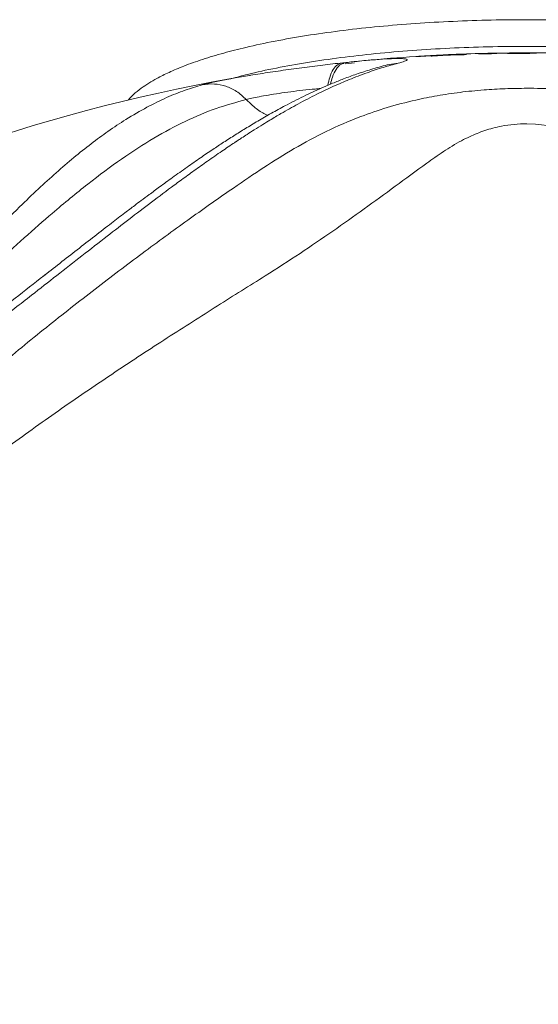
# Model space of a CAD drawing. Units: inches. Extents: x -917 to 927, y -122 to 157.
# Drawn here: x 27 to 32, y 15 to 24 of the extents above; entities that cross this region are included whole.
import ezdxf

# ---------------------------------------------------------------- set-up
doc = ezdxf.new("R2010")
doc.units = ezdxf.units.IN
doc.header["$MEASUREMENT"] = 0
doc.linetypes.add('SLD-Solid', pattern=[0])
doc.layers.get('0').update_dxf_attribs({"linetype": 'SLD-Solid'})
doc.styles.add('Vortex annotative', font='arial.ttf')

msp = doc.modelspace()

# ---------------------------------------------------------------- linework, layer by layer
at = {"linetype": 'SLD-Solid', "lineweight": 18}
for p, q in [((31.2578, 23.9372), (31.2578, 23.9372)), ((31.3447, 23.9391), (31.3448, 23.9393)), ((31.4416, 23.9484), (31.4388, 23.9482)), ((31.4414, 23.9482), (31.4414, 23.9482)), ((31.4589, 23.9464), (31.4935, 23.9481)), ((31.5039, 23.9472), (31.5039, 23.9509)), ((31.5357, 23.9479), (31.5354, 23.9478)), ((31.5851, 23.9524), (31.5855, 23.9528)), ((31.6145, 23.95), (31.6146, 23.9502)), ((31.7408, 23.9575), (31.7408, 23.9591)), ((31.7432, 23.9575), (31.7432, 23.9591)), ((31.7689, 23.9565), (31.7689, 23.9596)), ((31.8962, 23.9606), (31.8962, 23.9623)), ((31.9252, 23.962), (31.9252, 23.9629)), ((31.9261, 23.962), (31.9261, 23.9629)), ((30.458, 23.8726), (30.4944, 23.8765)), ((30.4807, 23.8618), (30.5685, 23.8727)), ((30.4944, 23.8765), (30.5705, 23.884)), ((30.8743, 23.8523), (30.9754, 23.8683)), ((27.6629, 21.8827), (27.6925, 21.9058))]:
    msp.add_line(p, q, dxfattribs=at)
at = {"linetype": 'SLD-Solid', "lineweight": 18, "flags": 128}
for points in [[(31.285, 23.936), (31.285, 23.9359), (31.2885, 23.9359), (31.2951, 23.936), (31.3039, 23.9364), (31.3136, 23.9368), (31.3234, 23.9374), (31.3322, 23.938), (31.3393, 23.9385), (31.3439, 23.939), (31.3447, 23.9391), (31.3447, 23.9391)], [(31.7408, 23.9591), (31.7411, 23.9591), (31.7414, 23.9591), (31.7417, 23.9591), (31.742, 23.9591), (31.7423, 23.9591), (31.7426, 23.9591), (31.7429, 23.9591), (31.7432, 23.9591)], [(31.8099, 23.9564), (31.8098, 23.9564), (31.8097, 23.9564), (31.8096, 23.9564), (31.8094, 23.9564), (31.8093, 23.9564), (31.8092, 23.9564), (31.8091, 23.9564), (31.809, 23.9564)], [(34.0647, 19.124), (34.0804, 19.2024), (34.1633, 19.7081), (34.2183, 20.1931), (34.2401, 20.6557), (34.2233, 21.0941), (34.1892, 21.3639), (34.1347, 21.6237), (34.0579, 21.8729), (33.9652, 22.0939), (33.8491, 22.306), (33.7065, 22.5082), (33.5347, 22.6995), (33.3851, 22.835), (33.2127, 22.9629), (33.0138, 23.0803), (32.8825, 23.1433), (32.7382, 23.2001), (32.5804, 23.2481), (32.4246, 23.2813), (32.2585, 23.3001), (32.1777, 23.3025), (32.1777, 23.3025), (32.1777, 23.3025)]]:
    msp.add_lwpolyline(points, dxfattribs=at)
at = {"linetype": 'SLD-Solid', "lineweight": 18}
for centre, radius, start, end in [((32.1777, 7.9653), 16, 92.64678, 96.06608), ((31.3097, 23.9399), 0.0000577, 262.04157, 294.62225), ((32.1777, 7.9653), 16, 90, 92.30671), ((31.5708, 23.9496), 0.0000896, 71.49873, 116.37051), ((31.5708, 23.9496), 0.0000942, 71.94796, 115.71601), ((31.7105, 22.7096), 1.2483, 87.00622, 90.01238), ((31.7664, 22.9269), 1.0327, 87.16859, 89.86358), ((31.9937, 21.2126), 2.7514, 92.02976, 93.67244), ((32.0538, 20.9205), 3.0442, 91.95979, 93.88743), ((31.9254, 23.9761), 0.0132, 269.06449, 272.80818), ((31.979, 23.9621), 0.0000898, 278.1959, 303.58879), ((32.0403, 23.9627), 0.0000169, 9.00558, 98.99126), ((32.1777, 7.9653), 16, 86.35028, 90), ((32.2061, 23.9632), 0.0000353, 256.87473, 324.9147), ((32.2674, 23.963), 0.0000171, 9.37245, 98.65015), ((32.1777, 7.9653), 16, 99.31966, 138.79213)]:
    msp.add_arc(centre, radius, start, end, dxfattribs=at)
for points, knots in [([(35.9044, 23.5241), (35.8974, 23.5318), (35.8826, 23.5482), (35.8575, 23.5722), (35.8302, 23.5962), (35.7879, 23.6303), (35.7256, 23.674), (35.6197, 23.7367), (35.4718, 23.8082), (35.2724, 23.885), (35.0415, 23.9571), (34.7855, 24.0226), (34.5081, 24.0809), (34.2121, 24.1319), (33.8989, 24.1756), (33.5703, 24.2118), (33.229, 24.2401), (32.8782, 24.2605), (32.5211, 24.2726), (32.1608, 24.2764), (31.8007, 24.2718), (31.444, 24.259), (31.094, 24.2378), (30.7538, 24.2087), (30.4265, 24.1718), (30.115, 24.1275), (29.8217, 24.076), (29.5651, 24.0211), (29.3403, 23.9638), (29.1464, 23.9055), (28.977, 23.8452), (28.8359, 23.7855), (28.729, 23.7322), (28.6432, 23.6823), (28.5697, 23.6324), (28.5042, 23.5807), (28.4697, 23.5428), (28.4544, 23.526)], [0, 0, 0, 0, 0.00782, 0.016628, 0.025214, 0.033593, 0.05406, 0.075969, 0.110973, 0.147437, 0.183887, 0.220091, 0.255744, 0.290982, 0.326186, 0.361375, 0.396563, 0.431754, 0.466942, 0.502121, 0.537301, 0.572489, 0.60768, 0.642867, 0.678058, 0.713263, 0.748478, 0.783811, 0.813072, 0.843489, 0.873387, 0.900153, 0.924853, 0.942632, 0.961486, 0.982933, 1, 1, 1, 1]), ([(34.9303, 23.726), (34.8828, 23.7391), (34.7557, 23.7742), (34.5202, 23.8245), (34.23, 23.8769), (33.9188, 23.922), (33.5912, 23.9595), (33.2499, 23.989), (32.8983, 24.0103), (32.5397, 24.0232), (32.1777, 24.0275), (31.8156, 24.0232), (31.457, 24.0103), (31.1054, 23.989), (30.7641, 23.9595), (30.4365, 23.922), (30.1253, 23.8769), (29.8351, 23.8245), (29.5975, 23.7737), (29.4684, 23.7381), (29.4189, 23.7244)], [0, 0, 0, 0, 0.034634, 0.092714, 0.150794, 0.208873, 0.266953, 0.325032, 0.383112, 0.441192, 0.499271, 0.557351, 0.61543, 0.67351, 0.73159, 0.789669, 0.847749, 0.905828, 0.963908, 1, 1, 1, 1]), ([(30.5705, 23.884), (30.5996, 23.887), (30.6834, 23.8954), (30.8012, 23.9048), (30.9177, 23.9117), (30.9924, 23.913), (31.0359, 23.9108), (31.0574, 23.9067), (31.0625, 23.8991), (31.0436, 23.8871), (30.9984, 23.8746), (30.9754, 23.8683)], [0, 0, 0, 0, 0.07067, 0.203488, 0.336349, 0.468777, 0.555818, 0.643822, 0.734387, 0.86479, 1, 1, 1, 1]), ([(31.1437, 23.9308), (31.1435, 23.9308), (31.1428, 23.9306), (31.1502, 23.9308), (31.1645, 23.9315), (31.1816, 23.9324), (31.193, 23.9331), (31.1971, 23.9333)], [0, 0, 0, 0, 0.117384, 0.371925, 0.621475, 0.863935, 1, 1, 1, 1]), ([(31.2217, 23.9363), (31.2144, 23.9359), (31.1997, 23.935), (31.1785, 23.9336), (31.1607, 23.9324), (31.1486, 23.9315), (31.1453, 23.9311), (31.1438, 23.931)], [0, 0, 0, 0, 0.205442, 0.41082, 0.619308, 0.836502, 1, 1, 1, 1]), ([(31.1971, 23.9333), (31.2027, 23.9336), (31.2156, 23.9344), (31.2355, 23.9357), (31.2498, 23.9366), (31.2563, 23.9371), (31.2578, 23.9372)], [0, 0, 0, 0, 0.2500162, 0.5762706, 0.9036995, 1, 1, 1, 1]), ([(31.2707, 23.9389), (31.2682, 23.9388), (31.2624, 23.9385), (31.2471, 23.9378), (31.2319, 23.9369), (31.2232, 23.9364), (31.2217, 23.9363)], [0, 0, 0, 0, 0.253936, 0.593511, 0.931332, 1, 1, 1, 1]), ([(31.2578, 23.9372), (31.2597, 23.9374), (31.264, 23.9377), (31.2728, 23.9382), (31.2805, 23.9387), (31.2846, 23.9389), (31.2854, 23.9389)], [0, 0, 0, 0, 0.249967, 0.587843, 0.923718, 1, 1, 1, 1]), ([(31.2934, 23.9399), (31.2909, 23.9398), (31.2852, 23.9395), (31.2777, 23.9391), (31.2729, 23.9389), (31.2712, 23.9389), (31.2707, 23.9389)], [0, 0, 0, 0, 0.246719, 0.565519, 0.885557, 1, 1, 1, 1]), ([(31.3448, 23.9394), (31.3439, 23.9394), (31.3421, 23.9395), (31.3351, 23.9393), (31.3262, 23.939), (31.3162, 23.9385), (31.3062, 23.9379), (31.2972, 23.9373), (31.2899, 23.9367), (31.2863, 23.9364), (31.2853, 23.9362), (31.2851, 23.9362)], [0, 0, 0, 0, 0.12682, 0.251125, 0.371391, 0.48642, 0.601569, 0.716379, 0.835831, 0.959684, 1, 1, 1, 1]), ([(31.2854, 23.9389), (31.2885, 23.9391), (31.2949, 23.9394), (31.3026, 23.9398), (31.3078, 23.9399), (31.3091, 23.9399), (31.3097, 23.9399)], [0, 0, 0, 0, 0.255728, 0.511471, 0.769532, 1, 1, 1, 1]), ([(31.3252, 23.9418), (31.3233, 23.9417), (31.3193, 23.9414), (31.3101, 23.9409), (31.301, 23.9403), (31.2955, 23.94), (31.2934, 23.9399)], [0, 0, 0, 0, 0.2800185, 0.5602979, 0.8328819, 1, 1, 1, 1]), ([(31.3097, 23.9399), (31.3134, 23.9398), (31.3207, 23.9397), (31.3509, 23.9405), (31.3867, 23.9418), (31.4123, 23.9429), (31.4224, 23.9433)], [0, 0, 0, 0, 0.276554, 0.5533, 0.824295, 1, 1, 1, 1]), ([(31.4414, 23.9482), (31.4297, 23.9476), (31.4023, 23.9463), (31.3637, 23.9443), (31.338, 23.9427), (31.3278, 23.942), (31.3252, 23.9418)], [0, 0, 0, 0, 0.243939, 0.568279, 0.893754, 1, 1, 1, 1]), ([(31.4224, 23.9433), (31.4295, 23.9436), (31.4436, 23.9442), (31.471, 23.9455), (31.49, 23.9465), (31.5022, 23.9471)], [0, 0, 0, 0, 0.262149, 0.524314, 1, 1, 1, 1]), ([(31.4387, 23.9482), (31.4385, 23.9482), (31.4381, 23.9482), (31.443, 23.9484), (31.4499, 23.9487), (31.4531, 23.9488)], [0, 0, 0, 0, 0.197871, 0.626477, 1, 1, 1, 1]), ([(31.4586, 23.949), (31.458, 23.949), (31.4568, 23.9489), (31.4526, 23.9487), (31.4473, 23.9484), (31.4433, 23.9483), (31.4414, 23.9482)], [0, 0, 0, 0, 0.258552, 0.517258, 0.773058, 1, 1, 1, 1]), ([(31.4954, 23.9507), (31.4901, 23.9505), (31.4795, 23.95), (31.4639, 23.9493), (31.4558, 23.949), (31.4518, 23.9488)], [0, 0, 0, 0, 0.331965, 0.663857, 1, 1, 1, 1]), ([(31.4531, 23.9488), (31.4542, 23.9489), (31.4566, 23.949), (31.4588, 23.949), (31.4591, 23.949), (31.4587, 23.949), (31.4586, 23.949)], [0, 0, 0, 0, 0.245702, 0.586606, 0.927614, 1, 1, 1, 1]), ([(31.5039, 23.9509), (31.5021, 23.9508), (31.4986, 23.9507), (31.4952, 23.9505), (31.4935, 23.9505), (31.4937, 23.9505), (31.4937, 23.9505)], [0, 0, 0, 0, 0.294714, 0.589162, 0.890187, 1, 1, 1, 1]), ([(31.4938, 23.9505), (31.4944, 23.9506), (31.4956, 23.9506), (31.4996, 23.9508), (31.5032, 23.951), (31.5049, 23.9511)], [0, 0, 0, 0, 0.344979, 0.690028, 1, 1, 1, 1]), ([(31.5289, 23.9521), (31.5257, 23.952), (31.5194, 23.9517), (31.5068, 23.9512), (31.4984, 23.9508), (31.4954, 23.9507)], [0, 0, 0, 0, 0.396993, 0.784624, 1, 1, 1, 1]), ([(31.5022, 23.9471), (31.5034, 23.9471), (31.5057, 23.9473), (31.5103, 23.9475), (31.5138, 23.9476), (31.516, 23.9477)], [0, 0, 0, 0, 0.261233, 0.522435, 1, 1, 1, 1]), ([(31.5857, 23.9531), (31.5815, 23.9531), (31.5731, 23.9532), (31.5428, 23.9523), (31.5162, 23.9513), (31.5039, 23.9509)], [0, 0, 0, 0, 0.353178, 0.700377, 1, 1, 1, 1]), ([(31.5049, 23.9511), (31.5085, 23.9512), (31.5171, 23.9516), (31.5275, 23.9521), (31.5326, 23.9523), (31.534, 23.9523), (31.5342, 23.9524)], [0, 0, 0, 0, 0.2471067, 0.5885031, 0.9302863, 1, 1, 1, 1]), ([(31.516, 23.9477), (31.5186, 23.9478), (31.5237, 23.948), (31.5299, 23.9481), (31.5344, 23.9481), (31.5353, 23.948), (31.5358, 23.948)], [0, 0, 0, 0, 0.245568, 0.491067, 0.740233, 1, 1, 1, 1]), ([(31.5309, 23.9471), (31.5308, 23.947), (31.5304, 23.9468), (31.5352, 23.9467), (31.5444, 23.9467), (31.5553, 23.9469), (31.5625, 23.9472), (31.565, 23.9472)], [0, 0, 0, 0, 0.118985, 0.375281, 0.627085, 0.871185, 1, 1, 1, 1]), ([(31.5342, 23.9524), (31.5349, 23.9524), (31.5359, 23.9524), (31.5323, 23.9523), (31.5309, 23.9522)], [0, 0, 0, 0, 0.607743, 1, 1, 1, 1]), ([(31.5339, 23.9476), (31.5336, 23.9476), (31.5329, 23.9475), (31.5318, 23.9474), (31.5313, 23.9473), (31.531, 23.9473)], [0, 0, 0, 0, 0.247212, 0.62224, 1, 1, 1, 1]), ([(31.5354, 23.9478), (31.5352, 23.9478), (31.535, 23.9477), (31.5345, 23.9477), (31.5341, 23.9476), (31.5339, 23.9476)], [0, 0, 0, 0, 0.497603, 0.748146, 1, 1, 1, 1]), ([(31.5639, 23.9494), (31.5613, 23.9493), (31.5562, 23.9492), (31.55, 23.9491), (31.5457, 23.949), (31.5439, 23.9491), (31.5442, 23.9492), (31.5443, 23.9492)], [0, 0, 0, 0, 0.23257, 0.46505, 0.701666, 0.948978, 1, 1, 1, 1]), ([(31.5445, 23.9493), (31.5449, 23.9494), (31.5456, 23.9495), (31.5475, 23.9496), (31.5495, 23.9497), (31.5506, 23.9498)], [0, 0, 0, 0, 0.3245797, 0.6560161, 1, 1, 1, 1]), ([(31.5506, 23.9498), (31.5549, 23.9501), (31.5634, 23.9506), (31.5768, 23.9516), (31.5818, 23.9521), (31.5851, 23.9524)], [0, 0, 0, 0, 0.254627, 0.509256, 1, 1, 1, 1]), ([(31.5706, 23.9497), (31.5699, 23.9497), (31.5685, 23.9496), (31.5663, 23.9495), (31.5647, 23.9495), (31.5639, 23.9494)], [0, 0, 0, 0, 0.304366, 0.6085734, 1, 1, 1, 1]), ([(31.565, 23.9472), (31.5696, 23.9474), (31.5788, 23.9477), (31.5923, 23.9484), (31.6036, 23.949), (31.6114, 23.9496), (31.6135, 23.9499), (31.6145, 23.95)], [0, 0, 0, 0, 0.20426, 0.408479, 0.615242, 0.830748, 1, 1, 1, 1]), ([(31.5707, 23.9497), (31.5707, 23.9497), (31.5707, 23.9497), (31.5706, 23.9497), (31.5706, 23.9497), (31.5706, 23.9497), (31.5706, 23.9497)], [0, 0, 0, 0, 0.447998, 0.686459, 0.828106, 1, 1, 1, 1]), ([(31.5806, 23.95), (31.5797, 23.95), (31.5781, 23.95), (31.5748, 23.9498), (31.5723, 23.9497), (31.5707, 23.9497)], [0, 0, 0, 0, 0.256741, 0.513465, 1, 1, 1, 1]), ([(31.6147, 23.9504), (31.6134, 23.9505), (31.6108, 23.9507), (31.601, 23.9506), (31.5903, 23.9504), (31.5831, 23.9501), (31.5806, 23.95)], [0, 0, 0, 0, 0.29057, 0.576595, 0.854003, 1, 1, 1, 1]), ([(31.7408, 23.9591), (31.7375, 23.959), (31.7311, 23.9588), (31.7221, 23.9585), (31.7149, 23.9583), (31.7101, 23.958), (31.7083, 23.9579), (31.7096, 23.9579), (31.7102, 23.9579)], [0, 0, 0, 0, 0.1656, 0.331243, 0.499339, 0.672613, 0.850837, 1, 1, 1, 1]), ([(31.7432, 23.9591), (31.7464, 23.9592), (31.7527, 23.9594), (31.7608, 23.9595), (31.7663, 23.9596), (31.7681, 23.9596), (31.7689, 23.9596)], [0, 0, 0, 0, 0.266721, 0.533539, 0.803872, 1, 1, 1, 1]), ([(31.809, 23.9564), (31.8049, 23.9563), (31.7966, 23.9561), (31.786, 23.956), (31.779, 23.9561), (31.7766, 23.9562), (31.7757, 23.9562)], [0, 0, 0, 0, 0.271574, 0.543169, 0.818976, 1, 1, 1, 1]), ([(31.8474, 23.9577), (31.845, 23.9576), (31.8404, 23.9573), (31.8292, 23.9569), (31.8185, 23.9566), (31.812, 23.9564), (31.8099, 23.9564)], [0, 0, 0, 0, 0.289101, 0.578701, 0.860654, 1, 1, 1, 1]), ([(31.8962, 23.9623), (31.8979, 23.9624), (31.9013, 23.9625), (31.9097, 23.9627), (31.9181, 23.9628), (31.9233, 23.9629), (31.9252, 23.9629)], [0, 0, 0, 0, 0.282089, 0.564678, 0.840575, 1, 1, 1, 1]), ([(31.9261, 23.9629), (31.9293, 23.963), (31.9356, 23.9631), (31.9437, 23.9632), (31.9497, 23.9632), (31.9529, 23.9631), (31.953, 23.9631), (31.9507, 23.963), (31.9497, 23.9629)], [0, 0, 0, 0, 0.1656452, 0.33134, 0.4994966, 0.6728396, 0.8511213, 1, 1, 1, 1]), ([(32.1209, 23.9601), (32.1043, 23.9601), (32.0711, 23.9601), (32.0276, 23.9603), (31.9962, 23.9608), (31.9807, 23.9614), (31.9795, 23.9619), (31.979, 23.962)], [0, 0, 0, 0, 0.218523, 0.43773, 0.650592, 0.855519, 1, 1, 1, 1]), ([(31.9791, 23.962), (31.9808, 23.9623), (31.9841, 23.9628), (32.0095, 23.9636), (32.0465, 23.9643), (32.0877, 23.9647), (32.1145, 23.9648), (32.1256, 23.9648)], [0, 0, 0, 0, 0.21545, 0.430852, 0.647695, 0.854639, 1, 1, 1, 1]), ([(32.124, 23.9643), (32.1149, 23.9643), (32.0967, 23.9642), (32.0727, 23.9639), (32.0545, 23.9636), (32.0427, 23.9631), (32.0411, 23.9628), (32.0403, 23.9627)], [0, 0, 0, 0, 0.201211, 0.403089, 0.592041, 0.802243, 1, 1, 1, 1]), ([(32.0403, 23.9627), (32.0414, 23.9625), (32.0433, 23.9621), (32.0608, 23.9617), (32.0846, 23.9615), (32.1065, 23.9614), (32.1193, 23.9615), (32.1224, 23.9615)], [0, 0, 0, 0, 0.268751, 0.503982, 0.717526, 0.931845, 1, 1, 1, 1]), ([(32.2674, 23.963), (32.2656, 23.9627), (32.2621, 23.9621), (32.2361, 23.9613), (32.1984, 23.9607), (32.1576, 23.9603), (32.1314, 23.9602), (32.1209, 23.9601)], [0, 0, 0, 0, 0.21885, 0.437881, 0.655873, 0.862012, 1, 1, 1, 1]), ([(32.1224, 23.9615), (32.1318, 23.9615), (32.1507, 23.9616), (32.1754, 23.9619), (32.1931, 23.9623), (32.204, 23.9628), (32.2054, 23.9631), (32.2061, 23.9632)], [0, 0, 0, 0, 0.208816, 0.418716, 0.611534, 0.813595, 1, 1, 1, 1]), ([(32.2061, 23.9632), (32.205, 23.9634), (32.2029, 23.9638), (32.184, 23.9642), (32.1593, 23.9644), (32.1381, 23.9644), (32.1265, 23.9644), (32.124, 23.9643)], [0, 0, 0, 0, 0.2777304, 0.5242152, 0.7430784, 0.94554, 1, 1, 1, 1]), ([(32.1256, 23.9648), (32.1424, 23.9649), (32.1761, 23.9649), (32.2199, 23.9646), (32.251, 23.9641), (32.2659, 23.9635), (32.267, 23.9631), (32.2674, 23.963)], [0, 0, 0, 0, 0.221748, 0.444186, 0.658538, 0.862039, 1, 1, 1, 1]), ([(30.9754, 23.8683), (30.9297, 23.8559), (30.8339, 23.8301), (30.6813, 23.7793), (30.5262, 23.7201), (30.3696, 23.6526), (30.2105, 23.5771), (30.0465, 23.4919), (29.9174, 23.4195), (29.8294, 23.368), (29.7731, 23.3344), (29.7065, 23.2938), (29.6358, 23.2498), (29.5694, 23.2074), (29.5232, 23.1774), (29.4939, 23.1582), (29.4778, 23.1476), (29.466, 23.1398), (29.4518, 23.1304), (29.4013, 23.0968), (29.3305, 23.0489), (29.2452, 22.99), (29.1796, 22.9441), (29.1161, 22.8991), (29.0548, 22.8552), (28.9957, 22.8124), (28.939, 22.771), (28.8318, 22.6922), (28.6743, 22.5746), (28.465, 22.4149), (28.2493, 22.2483), (28.0249, 22.0735), (27.7893, 21.8893), (27.5788, 21.7247), (27.3945, 21.5812), (27.2372, 21.4593), (27.0793, 21.3376), (26.921, 21.2165), (26.7738, 21.1047), (26.639, 21.0033), (26.5178, 20.9129), (26.3947, 20.8222), (26.2928, 20.7481), (26.2123, 20.6903), (26.1581, 20.6517), (26.1058, 20.6149), (26.0553, 20.5799), (26.0068, 20.5466), (25.9602, 20.5152), (25.9155, 20.4856), (25.8594, 20.4493), (25.795, 20.4091), (25.7336, 20.3736), (25.6905, 20.351), (25.6628, 20.3377), (25.638, 20.3271), (25.6113, 20.3175), (25.5881, 20.3121), (25.5706, 20.3124), (25.5607, 20.3151), (25.5536, 20.3205), (25.5493, 20.3283), (25.5477, 20.3385), (25.5487, 20.3517), (25.5529, 20.3684), (25.5606, 20.3887), (25.5716, 20.4122), (25.599, 20.4629), (25.6532, 20.545), (25.7353, 20.6557), (25.8229, 20.766), (25.9176, 20.8809), (26.0145, 20.9951), (26.1101, 21.1052), (26.2114, 21.2204), (26.3186, 21.3407), (26.4393, 21.4747), (26.5571, 21.6042), (26.7273, 21.7899), (26.9427, 22.021), (27.1966, 22.2863), (27.4183, 22.5092), (27.6119, 22.6946), (27.78, 22.8479), (27.9448, 22.9891), (28.1059, 23.1177), (28.2681, 23.2367), (28.4418, 23.3521), (28.6246, 23.4582), (28.8086, 23.548), (28.9804, 23.6178), (29.091, 23.6511), (29.1444, 23.6671)], [0, 0, 0, 0, 0.018155, 0.038033, 0.05964, 0.077922, 0.097507, 0.119147, 0.138081, 0.144026, 0.150462, 0.157973, 0.167403, 0.175023, 0.180831, 0.183165, 0.184993, 0.186314, 0.187128, 0.189823, 0.203329, 0.210758, 0.217892, 0.22473, 0.231272, 0.237517, 0.243466, 0.249117, 0.27093, 0.291538, 0.310944, 0.332564, 0.353421, 0.373532, 0.386527, 0.399281, 0.4118, 0.424091, 0.436159, 0.445396, 0.454303, 0.462883, 0.472125, 0.476065, 0.479841, 0.483454, 0.486903, 0.49019, 0.493314, 0.496278, 0.499082, 0.504346, 0.508719, 0.510582, 0.512239, 0.513701, 0.514984, 0.516972, 0.517853, 0.518717, 0.519617, 0.520598, 0.521695, 0.522934, 0.524541, 0.526385, 0.528479, 0.530831, 0.539808, 0.550023, 0.560154, 0.56945, 0.581323, 0.591792, 0.600539, 0.614354, 0.627038, 0.640731, 0.654263, 0.685855, 0.717664, 0.749725, 0.773272, 0.796666, 0.820163, 0.843779, 0.866856, 0.891843, 0.921452, 0.949348, 0.975531, 1, 1, 1, 1]), ([(30.8742, 23.8534), (30.8234, 23.8396), (30.7278, 23.8137), (30.5917, 23.7689), (30.4724, 23.7254), (30.3698, 23.6846), (30.2518, 23.6345), (30.1099, 23.5693), (29.953, 23.4902), (29.8085, 23.4119), (29.6831, 23.3402), (29.5653, 23.2697), (29.4537, 23.2004), (29.3474, 23.1322), (29.2394, 23.0609), (29.1256, 22.9838), (29, 22.8965), (28.8721, 22.8053), (28.7537, 22.7192), (28.6565, 22.6474), (28.5789, 22.5895), (28.5039, 22.5331), (28.4118, 22.4634), (28.2878, 22.3686), (28.1409, 22.2551), (27.9791, 22.1294), (27.8163, 22.0026), (27.7051, 21.9158), (27.6509, 21.8734)], [0, 0, 0, 0, 0.05345, 0.100688, 0.141764, 0.176713, 0.205701, 0.260821, 0.319357, 0.363122, 0.405014, 0.443526, 0.478607, 0.513566, 0.545813, 0.581559, 0.620782, 0.662498, 0.69868, 0.727583, 0.749241, 0.767337, 0.793851, 0.829718, 0.873939, 0.917995, 0.960005, 1, 1, 1, 1]), ([(29.5866, 23.7541), (29.5902, 23.7547), (29.622, 23.76), (29.7172, 23.7751), (29.8761, 23.799), (30.0748, 23.8265), (30.2726, 23.8518), (30.3963, 23.8657), (30.458, 23.8726)], [0, 0, 0, 0, 0.013909, 0.122706, 0.342616, 0.561101, 0.7808, 1, 1, 1, 1]), ([(30.458, 23.8726), (30.4412, 23.8685), (30.4085, 23.8605), (30.3668, 23.8125), (30.3359, 23.7459), (30.3241, 23.6883), (30.3188, 23.6626)], [0, 0, 0, 0, 0.275354, 0.533637, 0.791919, 1, 1, 1, 1]), ([(30.3438, 23.6733), (30.3492, 23.6962), (30.362, 23.751), (30.3953, 23.8149), (30.4323, 23.8571), (30.4582, 23.8642), (30.4671, 23.8666)], [0, 0, 0, 0, 0.221455, 0.530235, 0.839011, 1, 1, 1, 1]), ([(30.5777, 23.885), (30.5587, 23.883), (30.5214, 23.8789), (30.4846, 23.8731), (30.4665, 23.8702)], [0, 0, 0, 0, 0.5071358, 1, 1, 1, 1]), ([(29.1444, 23.6671), (29.1572, 23.6706), (29.1828, 23.6773), (29.2333, 23.6889), (29.2911, 23.701), (29.3575, 23.714), (29.4309, 23.7275), (29.5073, 23.741), (29.5613, 23.7499), (29.5866, 23.7541)], [0, 0, 0, 0, 0.146767, 0.29173, 0.438698, 0.582035, 0.728666, 0.872775, 1, 1, 1, 1]), ([(32.1777, 23.6347), (32.2224, 23.6344), (32.3565, 23.6333), (32.5776, 23.6216), (32.8312, 23.5965), (33.07, 23.5606), (33.2928, 23.5159), (33.5378, 23.4539), (33.7946, 23.3701), (34.052, 23.2611), (34.298, 23.1294), (34.5277, 22.9724), (34.7355, 22.7879), (34.9083, 22.5889), (35.0523, 22.3728), (35.1689, 22.1392), (35.2587, 21.8884), (35.328, 21.601), (35.3709, 21.2727), (35.3822, 20.8995), (35.3622, 20.507), (35.3145, 20.0963), (35.2424, 19.6686), (35.1402, 19.1801), (35.004, 18.6242), (34.8343, 17.9943), (34.6641, 17.3863), (34.5027, 16.8071), (34.3559, 16.263), (34.2136, 15.702), (34.0827, 15.1369), (33.9679, 14.5682), (33.8718, 13.9973), (33.794, 13.4127), (33.7376, 12.8167), (33.7053, 12.2117), (33.7001, 11.5989), (33.7245, 10.9797), (33.7748, 10.3557), (33.8477, 9.729), (33.9399, 9.1019), (34.0482, 8.4766), (34.1852, 7.7748), (34.3518, 6.9981), (34.5426, 6.1483), (34.7175, 5.3696), (34.8699, 4.6608), (34.999, 4.0203), (35.1149, 3.385), (35.2177, 2.7334), (35.3014, 2.0664), (35.359, 1.3859), (35.3833, 0.7156), (35.3696, 0.0588), (35.3165, -0.541), (35.2295, -1.0849), (35.1143, -1.5755), (34.9606, -2.0499), (34.7889, -2.4481), (34.6132, -2.7751), (34.4463, -3.0376), (34.2572, -3.2877), (34.0524, -3.5139), (33.8334, -3.7158), (33.6015, -3.8927), (33.3702, -4.0347), (33.1463, -4.1443), (32.9363, -4.2262), (32.712, -4.2912), (32.4866, -4.3334), (32.2638, -4.3521), (32.0516, -4.3502), (31.8418, -4.3286), (31.6386, -4.2864), (31.4443, -4.2272), (31.2334, -4.1419), (31.0129, -4.0249), (30.789, -3.8747), (30.5436, -3.6767), (30.2824, -3.4265), (30.007, -3.1217), (29.7436, -2.8026), (29.4334, -2.4155), (29.0569, -1.9612), (28.6084, -1.4379), (28.1412, -0.9072), (27.6594, -0.3718), (27.1486, 0.1851), (26.6115, 0.7645), (26.0543, 1.3696), (25.4999, 1.9826), (24.9546, 2.6043), (24.4249, 3.2355), (23.9399, 3.8474), (23.5015, 4.4413), (23.109, 5.0177), (22.743, 5.6085), (22.4081, 6.2138), (22.1088, 6.8335), (21.8516, 7.4623), (21.6403, 8.1012), (21.4747, 8.7479), (21.3536, 9.4051), (21.2781, 10.0687), (21.2498, 10.7356), (21.27, 11.4039), (21.3372, 12.0713), (21.4503, 12.7342), (21.6082, 13.3882), (21.8128, 14.0384), (22.0654, 14.6816), (22.3625, 15.3166), (22.6966, 15.9339), (23.063, 16.532), (23.4571, 17.1091), (23.8803, 17.6712), (24.3299, 18.2179), (24.8023, 18.7495), (25.2886, 19.2596), (25.784, 19.7474), (26.2839, 20.2124), (26.7758, 20.6465), (27.255, 21.0513), (27.7188, 21.4283), (28.1731, 21.7839), (28.6141, 22.1167), (29.0376, 22.425), (29.4058, 22.6832), (29.7211, 22.8975), (30.0029, 23.0739), (30.2989, 23.2335), (30.5871, 23.3594), (30.8677, 23.4559), (31.1078, 23.5198), (31.3391, 23.566), (31.552, 23.598), (31.766, 23.6199), (31.9759, 23.6324), (32.1104, 23.6339), (32.1777, 23.6347)], [0, 0, 0, 0, 0.001699, 0.005083, 0.008471, 0.011791, 0.015124, 0.01845, 0.023562, 0.028694, 0.033818, 0.040232, 0.046667, 0.053112, 0.059538, 0.06628, 0.073029, 0.079774, 0.088318, 0.096885, 0.10547, 0.114061, 0.122642, 0.131196, 0.142283, 0.15338, 0.164468, 0.173018, 0.181577, 0.190135, 0.198684, 0.206675, 0.214693, 0.22272, 0.230742, 0.238747, 0.24673, 0.254728, 0.262747, 0.270781, 0.278821, 0.286853, 0.294859, 0.30594, 0.31703, 0.328111, 0.336656, 0.345209, 0.353761, 0.362304, 0.371754, 0.381231, 0.390712, 0.400177, 0.409616, 0.417236, 0.424875, 0.432507, 0.440118, 0.444884, 0.44966, 0.454432, 0.459191, 0.463396, 0.467608, 0.471806, 0.474818, 0.477836, 0.480843, 0.483974, 0.486647, 0.489331, 0.492003, 0.494664, 0.497337, 0.500002, 0.503841, 0.507695, 0.511545, 0.517653, 0.523771, 0.529897, 0.536017, 0.545435, 0.554883, 0.564344, 0.573797, 0.583219, 0.593625, 0.604061, 0.614517, 0.624979, 0.635428, 0.645843, 0.65478, 0.663745, 0.672718, 0.681685, 0.690633, 0.699558, 0.708248, 0.716968, 0.725697, 0.734415, 0.743104, 0.751797, 0.76052, 0.769254, 0.777979, 0.786673, 0.795702, 0.804754, 0.813825, 0.822904, 0.831974, 0.841015, 0.850386, 0.859781, 0.869185, 0.878586, 0.887973, 0.897339, 0.906219, 0.915133, 0.92406, 0.932983, 0.941886, 0.950759, 0.957325, 0.9639, 0.970464, 0.977015, 0.981458, 0.985896, 0.988897, 0.991907, 0.994901, 0.997451, 1, 1, 1, 1]), ([(29.1444, 23.6671), (29.1824, 23.6717), (29.2562, 23.6805), (29.3666, 23.6583), (29.4698, 23.6088), (29.5273, 23.556), (29.5569, 23.5288)], [0, 0, 0, 0, 0.257656, 0.499998, 0.742345, 1, 1, 1, 1]), ([(30.2499, 23.6324), (30.2335, 23.6308), (30.1807, 23.6256), (30.0862, 23.6164), (29.9716, 23.6027), (29.862, 23.5875), (29.7615, 23.5716), (29.6745, 23.556), (29.6029, 23.5413), (29.5722, 23.533), (29.5569, 23.5288)], [0, 0, 0, 0, 0.06228, 0.200188, 0.334351, 0.468031, 0.600493, 0.733485, 0.866332, 1, 1, 1, 1]), ([(29.5569, 23.5288), (29.4627, 23.5036), (29.2744, 23.4534), (28.9873, 23.3313), (28.6943, 23.1747), (28.3923, 22.9796), (28.0775, 22.7458), (27.7739, 22.4959), (27.4831, 22.241), (27.2078, 21.9905), (26.917, 21.719), (26.6191, 21.4357), (26.3167, 21.1437), (26.0288, 20.8587), (25.8182, 20.6412), (25.6929, 20.5012), (25.6339, 20.4307), (25.5929, 20.3756), (25.5773, 20.3418), (25.5801, 20.3324), (25.5833, 20.3301), (25.5866, 20.3292), (25.5908, 20.3291), (25.5975, 20.33), (25.6074, 20.333), (25.6345, 20.3444), (25.6765, 20.3686), (25.7506, 20.416), (25.904, 20.523), (26.1271, 20.6892), (26.3996, 20.897), (26.6629, 21.1006), (26.9171, 21.2985), (27.1617, 21.4899), (27.4129, 21.6871), (27.5751, 21.814), (27.6629, 21.8827)], [0, 0, 0, 0, 0.064473, 0.128835, 0.193277, 0.257989, 0.323202, 0.388617, 0.437569, 0.486511, 0.535483, 0.584606, 0.629397, 0.674098, 0.712947, 0.722967, 0.732786, 0.742133, 0.745734, 0.74673, 0.747189, 0.747637, 0.748092, 0.74857, 0.749615, 0.750772, 0.756012, 0.761681, 0.773382, 0.804912, 0.836636, 0.868377, 0.899924, 0.931383, 0.962856, 1, 1, 1, 1]), ([(29.7564, 23.3815), (29.741, 23.3887), (29.6908, 23.4122), (29.6235, 23.4627), (29.5762, 23.5097), (29.5569, 23.5288)], [0, 0, 0, 0, 0.207276, 0.67717, 1, 1, 1, 1]), ([(32.1777, 23.3025), (32.1777, 23.3025), (32.1383, 23.3025), (32.0578, 23.2989), (31.9235, 23.2798), (31.7811, 23.2413), (31.6612, 23.192), (31.5305, 23.1265), (31.3953, 23.0437), (31.1907, 22.898), (30.9471, 22.7176), (30.658, 22.5078), (30.3662, 22.3008), (30.0626, 22.0935), (29.7063, 21.8646), (29.2896, 21.6051), (28.8195, 21.306), (28.3315, 20.9874), (27.8371, 20.651), (27.3287, 20.2882), (26.8089, 19.8982), (26.2773, 19.4747), (25.7463, 19.023), (25.2207, 18.5419), (24.7059, 18.0305), (24.2238, 17.5067), (23.7774, 16.9724), (23.3683, 16.4303), (22.9842, 15.8603), (22.6311, 15.2619), (22.3143, 14.6361), (22.0623, 14.039), (21.8683, 13.4777), (21.7223, 12.9576), (21.6068, 12.4247), (21.5245, 11.8806), (21.4763, 11.3275), (21.4628, 10.7794), (21.4826, 10.2384), (21.5345, 9.7063), (21.62, 9.1731), (21.741, 8.6411), (21.8972, 8.1122), (22.0984, 7.5595), (22.3513, 6.9869), (22.6592, 6.3983), (23.007, 5.8214), (23.3922, 5.2566), (23.8112, 4.7029), (24.2784, 4.1372), (24.794, 3.5604), (25.3559, 2.9726), (25.8902, 2.4412), (26.3883, 1.9611), (26.8452, 1.5289), (27.3022, 1.1009), (27.756, 0.6767), (28.2036, 0.2556), (28.6423, -0.1629), (29.0729, -0.5838), (29.4907, -1.0073), (29.8911, -1.4361), (30.2293, -1.8254), (30.5109, -2.1765), (30.7475, -2.488), (30.977, -2.8057), (31.1933, -3.1003), (31.3748, -3.3259), (31.5189, -3.4794), (31.6311, -3.5808), (31.7476, -3.6659), (31.8613, -3.7281), (31.9726, -3.7684), (32.0765, -3.7906), (32.1437, -3.7932), (32.1777, -3.7945)], [0, 0, 0, 0, 0, 0.003031, 0.006174, 0.01071, 0.015437, 0.018155, 0.025067, 0.032036, 0.046193, 0.060363, 0.074529, 0.088674, 0.10281, 0.120867, 0.138961, 0.15706, 0.175124, 0.192593, 0.211402, 0.230225, 0.249035, 0.268322, 0.287623, 0.30691, 0.324681, 0.342464, 0.360232, 0.378529, 0.396843, 0.415133, 0.429285, 0.443448, 0.457598, 0.472228, 0.486871, 0.501501, 0.515643, 0.529797, 0.543939, 0.558559, 0.573195, 0.587817, 0.605363, 0.622929, 0.64048, 0.658588, 0.67671, 0.694821, 0.715715, 0.736626, 0.75752, 0.77367, 0.789838, 0.806004, 0.822152, 0.838273, 0.854404, 0.870523, 0.887103, 0.903698, 0.920281, 0.93185, 0.94342, 0.954999, 0.966577, 0.975469, 0.979965, 0.984457, 0.988097, 0.9918, 0.99484, 0.997387, 1, 1, 1, 1])]:
    msp.add_open_spline(points, degree=3, knots=knots, dxfattribs=at)

# ---------------------------------------------------------------- texts
at = {"insert": (27.8725, 20.951), "char_height": 0.80892, "attachment_point": 4, "style": 'Vortex annotative'}
msp.add_mtext('\\A1;', dxfattribs=at)

doc.saveas('drawing.dxf')
